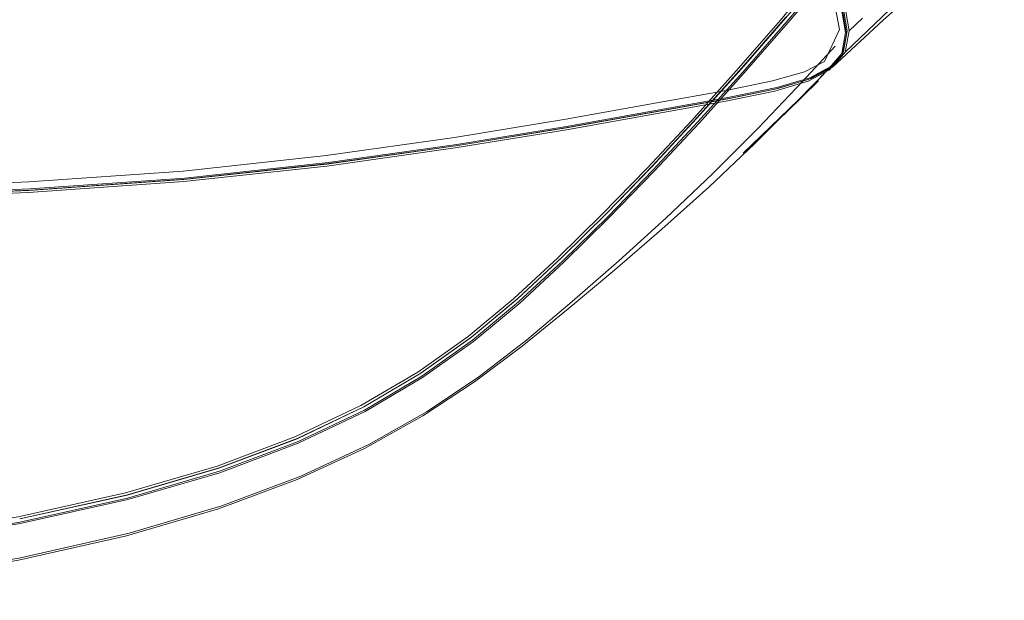
# Model space of a CAD drawing. Units: metres. Extents: x 3.24 to 9.85, y -4.37 to -1.02.
# Drawn here: x 3.82 to 3.87, y -3.03 to -3 of the extents above; entities that cross this region are included whole.
import ezdxf

# ---------------------------------------------------------------- set-up
doc = ezdxf.new("R2010")
doc.units = ezdxf.units.M
doc.header["$MEASUREMENT"] = 0

# ---------------------------------------------------------------- blocks, each defined once
blk = doc.blocks.new('914cf6a7-e2e5-4110-ae4e-081941bf3542')
at = {"color": 18, "lineweight": 9, "true_color": 0x000000}
blk.add_lwpolyline([(3.862877, -3.001484), (3.865698, -2.998868), (3.868758, -2.996165), (3.87235, -2.993229)], dxfattribs=at)
blk = doc.blocks.new('0ffa045b-319a-4cd8-83e3-f7131b74917d')
at = {"color": 18, "lineweight": 9, "true_color": 0x000000}
blk.add_lwpolyline([(3.79974, -3.008885), (3.809507, -3.008648), (3.818675, -3.008255)], dxfattribs=at)
blk = doc.blocks.new('4d76c7fa-8aa3-459a-b569-d8cd3008216d')
at = {"color": 18, "lineweight": 9, "true_color": 0x000000}
for points in [[(3.686499, -3.004624), (3.696881, -3.005833), (3.707989, -3.006843), (3.719613, -3.007659), (3.731542, -3.008285), (3.743554, -3.008749), (3.755471, -3.008989), (3.767151, -3.009104), (3.755444, -3.009008)], [(3.80948, -3.008586), (3.818643, -3.008193), (3.827184, -3.007594)]]:
    blk.add_lwpolyline(points, dxfattribs=at)
blk = doc.blocks.new('a8b5c329-e5dc-4775-8f84-ee7223386c88')
at = {"color": 18, "lineweight": 9, "true_color": 0x000000}
blk.add_lwpolyline([(3.857172, -3.00321), (3.848372, -3.004789), (3.842226, -3.005799), (3.835124, -3.006795), (3.827221, -3.007655), (3.818675, -3.008255)], dxfattribs=at)
blk = doc.blocks.new('da6c7230-aec8-4c3c-b983-5cc52f557711')
at = {"color": 18, "lineweight": 9, "true_color": 0x000000}
blk.add_line((3.79965, -3.0089), (3.809407, -3.008664), dxfattribs=at)
for points in [[(3.799631, -3.00901), (3.809388, -3.008774), (3.818563, -3.008384), (3.827114, -3.007787), (3.835002, -3.00693)], [(3.755436, -3.009119), (3.767097, -3.009231), (3.778424, -3.009229), (3.789305, -3.009144), (3.799631, -3.00901)]]:
    blk.add_lwpolyline(points, dxfattribs=at)
blk = doc.blocks.new('6a491aa7-1b80-417c-bdfc-710a31d2552c')
at = {"color": 18, "lineweight": 9, "true_color": 0x000000}
for points in [[(3.809407, -3.008664), (3.818574, -3.008273), (3.827118, -3.007676), (3.835006, -3.006819)], [(3.827095, -3.007209), (3.818572, -3.007807), (3.809424, -3.008198), (3.799674, -3.008435), (3.789346, -3.00857)]]:
    blk.add_lwpolyline(points, dxfattribs=at)
blk = doc.blocks.new('71172f1e-27d3-4d1b-9cf4-b7ea0740234d')
at = {"color": 18, "lineweight": 9, "true_color": 0x000000}
blk.add_lwpolyline([(3.827184, -3.007594), (3.835082, -3.006735), (3.84218, -3.00574)], dxfattribs=at)
blk = doc.blocks.new('0530fcfe-3396-4d53-a78f-b57f19ecf8bf')
at = {"color": 18, "lineweight": 9, "true_color": 0x000000}
blk.add_lwpolyline([(3.827095, -3.007209), (3.834973, -3.006352), (3.842052, -3.005359), (3.848177, -3.004351), (3.853188, -3.003451)], dxfattribs=at)
blk = doc.blocks.new('8c086c11-90d2-4bfe-af51-27b4d9a7cec8')
at = {"color": 18, "lineweight": 9, "true_color": 0x000000}
blk.add_lwpolyline([(3.835006, -3.006819), (3.84209, -3.005825), (3.848222, -3.004817), (3.857009, -3.003243), (3.859706, -3.002692), (3.861534, -3.002159)], dxfattribs=at)
blk = doc.blocks.new('1838b714-2522-452a-a682-0e595556af72')
at = {"color": 18, "lineweight": 9, "true_color": 0x000000}
blk.add_line((3.835002, -3.00693), (3.842082, -3.005936), dxfattribs=at)
blk = doc.blocks.new('1667167c-5721-49f3-8028-8a40b7127cb8')
at = {"color": 18, "lineweight": 9, "true_color": 0x000000}
blk.add_lwpolyline([(3.84218, -3.00574), (3.848323, -3.00473), (3.857116, -3.003153)], dxfattribs=at)
blk = doc.blocks.new('1bafe13c-cf2c-4d56-93df-e70dcff45b7a')
at = {"color": 18, "lineweight": 9, "true_color": 0x000000}
blk.add_lwpolyline([(3.842082, -3.005936), (3.848209, -3.00493), (3.857, -3.003355), (3.859706, -3.002802), (3.861547, -3.002263), (3.862722, -3.001631), (3.863429, -3.000799), (3.863651, -2.999645)], dxfattribs=at)
blk = doc.blocks.new('9b7bc103-5d24-45ad-9c28-74d64abe6f84')
at = {"color": 18, "lineweight": 9, "true_color": 0x000000}
blk.add_line((3.866449, -2.997923), (3.863581, -3.000649), dxfattribs=at)
blk = doc.blocks.new('6402f0ba-0f1d-460a-b197-aee4b7909517')
at = {"color": 18, "lineweight": 9, "true_color": 0x000000}
blk.add_lwpolyline([(3.853188, -3.003451), (3.856924, -3.002782), (3.859578, -3.002244), (3.861344, -3.001738)], dxfattribs=at)
blk = doc.blocks.new('15d7d320-17bc-4a5b-a650-9f45b3696bf9')
at = {"color": 18, "lineweight": 9, "true_color": 0x000000}
blk.add_lwpolyline([(3.857172, -3.00321), (3.859873, -3.002657), (3.861707, -3.002117)], dxfattribs=at)
blk = doc.blocks.new('8ddb21e4-28f3-40c9-a718-2b84a2fba968')
at = {"color": 18, "lineweight": 9, "true_color": 0x000000}
blk.add_lwpolyline([(3.857116, -3.003153), (3.859809, -3.002603), (3.861633, -3.002069), (3.862791, -3.001446)], dxfattribs=at)
blk = doc.blocks.new('171d73d4-3ab6-450a-a493-505f70802d20')
at = {"color": 18, "lineweight": 9, "true_color": 0x000000}
blk.add_lwpolyline([(3.864541, -2.998781), (3.8638, -2.999491), (3.863581, -3.000649), (3.862877, -3.001484), (3.861707, -3.002117)], dxfattribs=at)
blk = doc.blocks.new('79bae2fa-8a6b-4c39-b1fd-d26be09b1273')
at = {"color": 18, "lineweight": 9, "true_color": 0x000000}
for points in [[(3.861344, -3.001738), (3.86244, -3.00117), (3.863263, -2.999402), (3.862971, -2.997871), (3.862331, -2.996065), (3.860006, -2.998904)], [(3.863604, -2.999581), (3.863391, -3.000722), (3.862695, -3.001537), (3.861534, -3.002159)]]:
    blk.add_lwpolyline(points, dxfattribs=at)
blk = doc.blocks.new('d8611058-42b3-408e-b9bd-1f282dfcf827')
at = {"color": 18, "lineweight": 9, "true_color": 0x000000}
blk.add_line((3.862791, -3.001446), (3.863485, -3.00063), dxfattribs=at)
blk = doc.blocks.new('d3d64095-c9df-4048-85d2-68fb5057ba52')
at = {"color": 18, "lineweight": 9, "true_color": 0x000000}
blk.add_lwpolyline([(3.861013, -3.003286), (3.857954, -3.006227), (3.860343, -3.003955), (3.862109, -3.002228)], dxfattribs=at)
blk = doc.blocks.new('8778d0f3-9639-4fca-bcdd-cafce0beb860')
at = {"color": 18, "lineweight": 9, "true_color": 0x000000}
blk.add_lwpolyline([(3.863407, -2.997883), (3.863696, -2.999486), (3.863485, -3.00063)], dxfattribs=at)
blk = doc.blocks.new('2c175dff-0fcc-436a-95a9-e45e23ca0e29')
at = {"color": 18, "lineweight": 9, "true_color": 0x000000}
blk.add_line((3.861013, -3.003286), (3.863429, -3.000799), dxfattribs=at)
blk = doc.blocks.new('2404d8d0-8854-490e-9680-3b0b8ab32bfb')
at = {"color": 18, "lineweight": 9, "true_color": 0x000000}
blk.add_lwpolyline([(3.863109, -2.996517), (3.863515, -2.997888), (3.8638, -2.999491)], dxfattribs=at)
blk = doc.blocks.new('c5838a68-0bd4-4b9d-9e48-0692c58e1aa2')
at = {"color": 18, "lineweight": 9, "true_color": 0x000000}
blk.add_lwpolyline([(3.863604, -2.999581), (3.863316, -2.997981), (3.862917, -2.996605)], dxfattribs=at)
blk = doc.blocks.new('5af7527b-87ed-4b8d-9b1f-03a96562016f')
at = {"color": 18, "lineweight": 9, "true_color": 0x000000}
for points in [[(3.862522, -2.997008), (3.863367, -2.998046), (3.863651, -2.999645)], [(3.858787, -3.004838), (3.861224, -3.002274), (3.863027, -3.000323)]]:
    blk.add_lwpolyline(points, dxfattribs=at)
blk = doc.blocks.new('0d7d3258-4a71-44a2-bf87-dfb5903e0eac')
at = {"color": 18, "lineweight": 9, "true_color": 0x000000}
blk.add_lwpolyline([(3.862807, -3.001438), (3.860343, -3.003955)], dxfattribs=at)
blk = doc.blocks.new('2a474d0c-ebcc-4224-8a21-e3075d4bf3aa')
at = {"color": 18, "lineweight": 9, "true_color": 0x000000}
blk.add_lwpolyline([(3.85512, -3.004418), (3.857576, -3.001692), (3.860006, -2.998904), (3.862331, -2.996065), (3.860771, -2.992672), (3.858779, -2.989165)], dxfattribs=at)
blk = doc.blocks.new('5ac46956-dab1-4011-a8c4-466e7df591b2')
at = {"color": 18, "lineweight": 9, "true_color": 0x000000}
blk.add_lwpolyline([(3.862172, -2.996849), (3.860358, -2.998961), (3.857929, -3.001751), (3.855461, -3.004495), (3.852975, -3.007162), (3.85049, -3.009719)], dxfattribs=at)
blk = doc.blocks.new('85faa877-1045-44bd-8ad2-1ed021321ce1')
at = {"color": 18, "lineweight": 9, "true_color": 0x000000}
blk.add_lwpolyline([(3.862105, -2.996665), (3.860288, -2.998779), (3.857857, -3.001572), (3.855391, -3.00432), (3.852908, -3.006989), (3.850427, -3.009549), (3.847962, -3.011975)], dxfattribs=at)
blk = doc.blocks.new('cb270310-26b0-488f-b8d6-88e4a8c3d203')
at = {"color": 18, "lineweight": 9, "true_color": 0x000000}
blk.add_lwpolyline([(3.853049, -3.007219), (3.855539, -3.004547), (3.858007, -3.001803), (3.860428, -2.999023), (3.862228, -2.996915)], dxfattribs=at)
blk = doc.blocks.new('edb30a0c-3824-4d0a-a8e0-10f9b39e2370')
at = {"color": 18, "lineweight": 9, "true_color": 0x000000}
blk.add_lwpolyline([(3.850888, -3.012646), (3.85348, -3.010414), (3.85606, -3.008098), (3.858585, -3.005716), (3.861013, -3.003286)], dxfattribs=at)
blk = doc.blocks.new('f87bf85b-4127-49f6-8c3a-92500060c755')
at = {"color": 18, "lineweight": 9, "true_color": 0x000000}
blk.add_lwpolyline([(3.860006, -2.998904), (3.857576, -3.001692), (3.85512, -3.004418), (3.852651, -3.007058), (3.850184, -3.009587)], dxfattribs=at)
blk = doc.blocks.new('72842ea8-14f2-42ae-beff-6dd147547d88')
at = {"color": 18, "lineweight": 9, "true_color": 0x000000}
blk.add_lwpolyline([(3.860314, -2.99873), (3.85789, -3.001515), (3.855425, -3.004263), (3.85294, -3.006938), (3.850457, -3.009504), (3.84799, -3.011936), (3.84555, -3.014209), (3.843003, -3.016335), (3.840214, -3.018324)], dxfattribs=at)
blk = doc.blocks.new('b9b9b74d-0a4f-405c-875e-886bfe1ebb3e')
at = {"color": 18, "lineweight": 9, "true_color": 0x000000}
blk.add_lwpolyline([(3.848532, -3.014393), (3.851099, -3.012151), (3.853684, -3.009802), (3.85626, -3.007356), (3.858787, -3.004838)], dxfattribs=at)
blk = doc.blocks.new('88871c10-790f-4353-a0ea-898a463e1738')
at = {"color": 18, "lineweight": 9, "true_color": 0x000000}
blk.add_lwpolyline([(3.842788, -3.016315), (3.845312, -3.01422), (3.847732, -3.011982), (3.850184, -3.009587), (3.852651, -3.007058), (3.85512, -3.004418)], dxfattribs=at)
blk = doc.blocks.new('371f36e7-63c2-447d-9a03-126eabdd0cf8')
at = {"color": 18, "lineweight": 9, "true_color": 0x000000}
blk.add_lwpolyline([(3.850888, -3.012646), (3.84831, -3.014791), (3.845775, -3.016847), (3.843147, -3.018814), (3.840291, -3.020694), (3.837075, -3.022488), (3.833362, -3.024199)], dxfattribs=at)
blk = doc.blocks.new('16d63229-0a44-41eb-b068-96fff547ad79')
at = {"color": 18, "lineweight": 9, "true_color": 0x000000}
blk.add_lwpolyline([(3.829114, -3.023823), (3.833431, -3.0222), (3.837115, -3.02045), (3.840288, -3.018587), (3.843084, -3.0166), (3.845638, -3.014477), (3.848085, -3.012207), (3.850559, -3.00978), (3.853049, -3.007219)], dxfattribs=at)
blk = doc.blocks.new('cbfd1855-8038-49b1-b382-432ab33e2953')
at = {"color": 18, "lineweight": 9, "true_color": 0x000000}
blk.add_lwpolyline([(3.848532, -3.014393), (3.846008, -3.016518), (3.843388, -3.018533), (3.840536, -3.020448)], dxfattribs=at)
blk = doc.blocks.new('156d57e9-790a-4c53-aa93-23104d0301dc')
at = {"color": 18, "lineweight": 9, "true_color": 0x000000}
blk.add_lwpolyline([(3.850184, -3.009587), (3.847732, -3.011982), (3.845312, -3.01422), (3.842788, -3.016315), (3.840025, -3.018277), (3.836887, -3.020118), (3.833237, -3.021851), (3.828953, -3.02346), (3.823914, -3.024931)], dxfattribs=at)
blk = doc.blocks.new('8bf7414b-7960-4e9b-8a19-fa3d50d1b008')
at = {"color": 18, "lineweight": 9, "true_color": 0x000000}
blk.add_lwpolyline([(3.85049, -3.009719), (3.84802, -3.012143), (3.845579, -3.014408)], dxfattribs=at)
blk = doc.blocks.new('065068fb-514d-4fc5-9544-14bbf7cfcfa2')
at = {"color": 18, "lineweight": 9, "true_color": 0x000000}
blk.add_lwpolyline([(3.847962, -3.011975), (3.845524, -3.014243), (3.84298, -3.016364), (3.840195, -3.018348), (3.837051, -3.020187), (3.840195, -3.018348)], dxfattribs=at)
blk = doc.blocks.new('bea9a840-bab7-4724-96b3-d7fd1a37ada7')
at = {"color": 18, "lineweight": 9, "true_color": 0x000000}
blk.add_lwpolyline([(3.840536, -3.020448), (3.837312, -3.02227), (3.833579, -3.024007), (3.829217, -3.02564), (3.824106, -3.027149)], dxfattribs=at)
blk = doc.blocks.new('6af9011d-8e80-4f6a-a033-d8ef9db7c422')
at = {"color": 18, "lineweight": 9, "true_color": 0x000000}
blk.add_line((3.833362, -3.024199), (3.82903, -3.025807), dxfattribs=at)
blk = doc.blocks.new('aea7d953-03ce-4988-a1a7-2bb9a206921d')
at = {"color": 18, "lineweight": 9, "true_color": 0x000000}
blk.add_lwpolyline([(3.837074, -3.020371), (3.84024, -3.018511), (3.84303, -3.016527), (3.845579, -3.014408)], dxfattribs=at)
blk = doc.blocks.new('08359abe-183d-4441-9da0-882bfb3c0a44')
at = {"color": 18, "lineweight": 9, "true_color": 0x000000}
blk.add_lwpolyline([(3.803223, -3.030851), (3.811076, -3.029835), (3.81801, -3.028644), (3.823954, -3.027295), (3.82903, -3.025807)], dxfattribs=at)
blk = doc.blocks.new('7cf7a413-cbb1-4359-87ea-f7795e0ff5e0')
at = {"color": 18, "lineweight": 9, "true_color": 0x000000}
blk.add_lwpolyline([(3.836887, -3.020118), (3.840025, -3.018277), (3.842788, -3.016315)], dxfattribs=at)
blk = doc.blocks.new('be020921-7638-4dab-83da-7d89ff30cc52')
at = {"color": 18, "lineweight": 9, "true_color": 0x000000}
blk.add_lwpolyline([(3.708418, -3.027955), (3.719309, -3.028738), (3.730489, -3.029371), (3.741801, -3.029835), (3.753086, -3.030109), (3.764173, -3.030186), (3.774893, -3.030056), (3.785075, -3.029712), (3.79455, -3.029146), (3.803243, -3.028371), (3.811084, -3.027401), (3.817998, -3.02625), (3.823914, -3.024931), (3.828953, -3.02346), (3.833237, -3.021851), (3.836887, -3.020118)], dxfattribs=at)
blk = doc.blocks.new('7714293d-1d59-43a7-b472-e11b2dc090bf')
at = {"color": 18, "lineweight": 9, "true_color": 0x000000}
blk.add_lwpolyline([(3.824106, -3.027149), (3.818128, -3.028514), (3.811163, -3.029717), (3.803283, -3.030739)], dxfattribs=at)
blk = doc.blocks.new('9f13fc17-f45c-46bb-9de2-cfcdd8458d9b')
at = {"color": 18, "lineweight": 9, "true_color": 0x000000}
blk.add_lwpolyline([(3.824022, -3.025217), (3.829086, -3.023738), (3.833396, -3.022118), (3.837074, -3.020371)], dxfattribs=at)
blk = doc.blocks.new('52c85ab6-cebf-45dc-9bf4-197c9e400c8d')
at = {"color": 18, "lineweight": 9, "true_color": 0x000000}
blk.add_lwpolyline([(3.829059, -3.023575), (3.824002, -3.025053), (3.81808, -3.026361), (3.824013, -3.025037), (3.829071, -3.023557), (3.833377, -3.021936), (3.837051, -3.020187), (3.833363, -3.021955)], close=True, dxfattribs=at)
blk = doc.blocks.new('1130ef97-e4d4-4040-af0f-6e75f265afbf')
at = {"color": 18, "lineweight": 9, "true_color": 0x000000}
blk.add_lwpolyline([(3.829114, -3.023823), (3.824045, -3.025303), (3.818101, -3.026629), (3.811164, -3.027784)], dxfattribs=at)
blk = doc.blocks.new('2737bb3a-e7cf-4a5e-a7ac-d35720b3ee2e')
at = {"color": 18, "lineweight": 9, "true_color": 0x000000}
blk.add_lwpolyline([(3.823914, -3.024931), (3.817998, -3.02625), (3.811084, -3.027401), (3.803243, -3.028371), (3.79455, -3.029146), (3.785075, -3.029712)], dxfattribs=at)
blk = doc.blocks.new('f87e3a3a-9055-47bb-9221-e3b8a7d1aa3b')
at = {"color": 18, "lineweight": 9, "true_color": 0x000000}
blk.add_line((3.818084, -3.026541), (3.824022, -3.025217), dxfattribs=at)
blk = doc.blocks.new('7110c764-95c9-4448-a247-cbddf8559062')
at = {"color": 18, "lineweight": 9, "true_color": 0x000000}
blk.add_lwpolyline([(3.794587, -3.029444), (3.803294, -3.028668), (3.81115, -3.027696), (3.818084, -3.026541)], dxfattribs=at)
blk = doc.blocks.new('daf858e4-6658-48b4-972e-7dcb89883bcb')
for name in ['08359abe-183d-4441-9da0-882bfb3c0a44', '7714293d-1d59-43a7-b472-e11b2dc090bf', '7110c764-95c9-4448-a247-cbddf8559062', '2737bb3a-e7cf-4a5e-a7ac-d35720b3ee2e', 'f87e3a3a-9055-47bb-9221-e3b8a7d1aa3b', '6af9011d-8e80-4f6a-a033-d8ef9db7c422', 'be020921-7638-4dab-83da-7d89ff30cc52', '9f13fc17-f45c-46bb-9de2-cfcdd8458d9b', '1130ef97-e4d4-4040-af0f-6e75f265afbf', 'aea7d953-03ce-4988-a1a7-2bb9a206921d', '7cf7a413-cbb1-4359-87ea-f7795e0ff5e0', 'cbfd1855-8038-49b1-b382-432ab33e2953', '88871c10-790f-4353-a0ea-898a463e1738', '8bf7414b-7960-4e9b-8a19-fa3d50d1b008', '85faa877-1045-44bd-8ad2-1ed021321ce1', 'f87bf85b-4127-49f6-8c3a-92500060c755', 'a8b5c329-e5dc-4775-8f84-ee7223386c88', '0ffa045b-319a-4cd8-83e3-f7131b74917d', '6a491aa7-1b80-417c-bdfc-710a31d2552c', '71172f1e-27d3-4d1b-9cf4-b7ea0740234d', '5af7527b-87ed-4b8d-9b1f-03a96562016f', '0530fcfe-3396-4d53-a78f-b57f19ecf8bf', '0d7d3258-4a71-44a2-bf87-dfb5903e0eac', '1667167c-5721-49f3-8028-8a40b7127cb8', '2a474d0c-ebcc-4224-8a21-e3075d4bf3aa', '5ac46956-dab1-4011-a8c4-466e7df591b2', 'd3d64095-c9df-4048-85d2-68fb5057ba52', '6402f0ba-0f1d-460a-b197-aee4b7909517', '79bae2fa-8a6b-4c39-b1fd-d26be09b1273', 'd8611058-42b3-408e-b9bd-1f282dfcf827', '2c175dff-0fcc-436a-95a9-e45e23ca0e29', '914cf6a7-e2e5-4110-ae4e-081941bf3542', '2404d8d0-8854-490e-9680-3b0b8ab32bfb', 'edb30a0c-3824-4d0a-a8e0-10f9b39e2370', '72842ea8-14f2-42ae-beff-6dd147547d88', '371f36e7-63c2-447d-9a03-126eabdd0cf8', '171d73d4-3ab6-450a-a493-505f70802d20', 'cb270310-26b0-488f-b8d6-88e4a8c3d203', 'c5838a68-0bd4-4b9d-9e48-0692c58e1aa2', '8778d0f3-9639-4fca-bcdd-cafce0beb860', '9b7bc103-5d24-45ad-9c28-74d64abe6f84', '1bafe13c-cf2c-4d56-93df-e70dcff45b7a', '8ddb21e4-28f3-40c9-a718-2b84a2fba968', '8c086c11-90d2-4bfe-af51-27b4d9a7cec8', '15d7d320-17bc-4a5b-a650-9f45b3696bf9', '4d76c7fa-8aa3-459a-b569-d8cd3008216d', 'b9b9b74d-0a4f-405c-875e-886bfe1ebb3e', '1838b714-2522-452a-a682-0e595556af72', 'da6c7230-aec8-4c3c-b983-5cc52f557711', '16d63229-0a44-41eb-b068-96fff547ad79', '156d57e9-790a-4c53-aa93-23104d0301dc', '065068fb-514d-4fc5-9544-14bbf7cfcfa2', '52c85ab6-cebf-45dc-9bf4-197c9e400c8d', 'bea9a840-bab7-4724-96b3-d7fd1a37ada7']:
    blk.add_blockref(name, (0, 0))

msp = doc.modelspace()

# ---------------------------------------------------------------- block references
msp.add_blockref('daf858e4-6658-48b4-972e-7dcb89883bcb', (0, 0))

doc.saveas('drawing.dxf')
